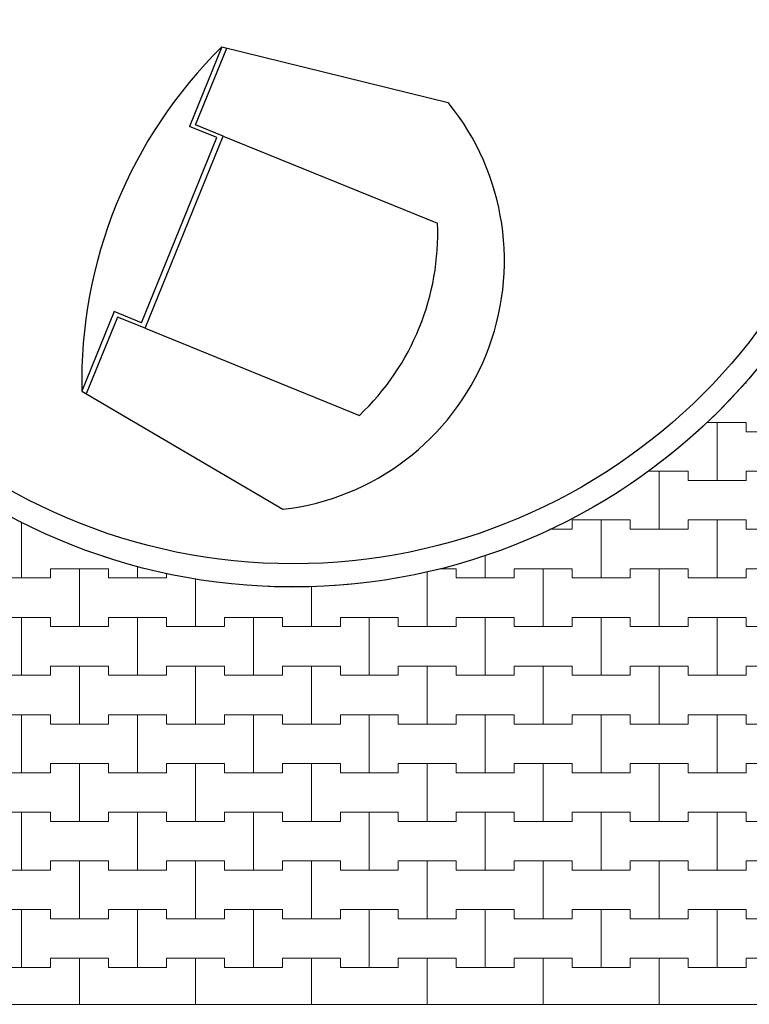
# Model space of a CAD drawing. Extents: x 363816 to 622928, y -49748 to 18386.
# Drawn here: x 574980 to 582847, y -49748 to -39130 of the extents above; entities that cross this region are included whole.
import ezdxf

# ---------------------------------------------------------------- set-up
doc = ezdxf.new("R2010")
doc.units = 0
doc.header["$MEASUREMENT"] = 0
for name, color, linetype, lineweight in [('2D - Ogólne_Nr_Pióra__121', 7, 'Continuous', 5), ('2D - Ogólne_Nr_Pióra__19', 255, 'Continuous', 0), ('2D - Ogólne_Nr_Pióra__41', 7, 'Continuous', 30)]:
    doc.layers.add(name, color=color, linetype=linetype, lineweight=lineweight)

# ---------------------------------------------------------------- blocks, each defined once
blk = doc.blocks.new('*X60')
at = {"layer": '2D - Ogólne_Nr_Pióra__121', "linetype": 'Continuous'}
for p, q in [((582800.229203, -43050), (582812.5, -43050)), ((582800.229203, -43050), (582812.5, -43050)), ((582812.5, -43050), (582812.5, -43035.039821)), ((582812.5, -43035.039821), (582812.5, -43050)), ((582384.871216, -43475), (582500, -43475)), ((582384.871216, -43475), (582812.5, -43475)), ((582500, -43475), (582812.5, -43475)), ((582500, -44100), (582500, -43475)), ((582500, -43475), (582500, -44100)), ((582812.5, -43475), (582812.5, -43575)), ((582812.5, -43575), (582812.5, -43475)), ((582812.5, -43575), (583125, -43575)), ((582812.5, -43575), (583437.5, -43575)), ((581754.845957, -44000), (581875, -44000)), ((581754.845957, -44000), (582187.5, -44000)), ((581875, -44000), (582187.5, -44000)), ((581875, -44625), (581875, -44000)), ((581875, -44000), (581875, -44625)), ((582187.5, -44000), (582187.5, -44100)), ((582187.5, -44100), (582187.5, -44000)), ((582812.5, -44100), (582812.5, -44000)), ((582812.5, -44000), (582812.5, -44100)), ((582812.5, -44000), (583125, -44000)), ((582812.5, -44000), (583437.5, -44000)), ((582187.5, -44100), (582500, -44100)), ((582187.5, -44100), (582812.5, -44100)), ((582500, -44100), (582812.5, -44100)), ((575000, -45150), (575000, -44545.441183)), ((575000, -44545.441183), (575000, -45150)), ((580937.5, -44625), (580937.5, -44525)), ((580937.5, -44525), (580937.5, -44625)), ((580937.5, -44525), (581250, -44525)), ((580937.5, -44525), (581562.5, -44525)), ((581250, -44525), (581562.5, -44525)), ((581250, -45150), (581250, -44525)), ((581250, -44525), (581250, -45150)), ((581562.5, -44525), (581562.5, -44625)), ((581562.5, -44625), (581562.5, -44525)), ((582187.5, -44625), (582187.5, -44525)), ((582187.5, -44525), (582187.5, -44625)), ((582187.5, -44525), (582500, -44525)), ((582187.5, -44525), (582812.5, -44525)), ((582500, -44525), (582812.5, -44525)), ((582500, -45150), (582500, -44525)), ((582500, -44525), (582500, -45150)), ((582812.5, -44525), (582812.5, -44625)), ((582812.5, -44625), (582812.5, -44525)), ((580693.717598, -44625), (580937.5, -44625)), ((580693.717598, -44625), (580937.5, -44625)), ((581562.5, -44625), (581875, -44625)), ((581562.5, -44625), (582187.5, -44625)), ((581875, -44625), (582187.5, -44625)), ((582812.5, -44625), (583125, -44625)), ((582812.5, -44625), (583437.5, -44625)), ((580000, -45150), (580000, -44908.485895)), ((580000, -44908.485895), (580000, -45150)), ((575312.5, -45150), (575312.5, -45050)), ((575312.5, -45050), (575312.5, -45150)), ((575312.5, -45050), (575625, -45050)), ((575312.5, -45050), (575937.5, -45050)), ((575625, -45050), (575937.5, -45050)), ((575625, -45675), (575625, -45050)), ((575625, -45050), (575625, -45675)), ((575937.5, -45050), (575937.5, -45150)), ((575937.5, -45150), (575937.5, -45050)), ((576250, -45150), (576250, -45023.940019)), ((576250, -45023.940019), (576250, -45150)), ((576562.5, -45150), (576562.5, -45100.331402)), ((576562.5, -45100.331402), (576562.5, -45150)), ((579375, -45675), (579375, -45080.374177)), ((579375, -45080.374177), (579375, -45675)), ((579515.416161, -45050), (579687.5, -45050)), ((579515.416161, -45050), (579687.5, -45050)), ((579687.5, -45050), (579687.5, -45150)), ((579687.5, -45150), (579687.5, -45050)), ((580312.5, -45150), (580312.5, -45050)), ((580312.5, -45050), (580312.5, -45150)), ((580312.5, -45050), (580625, -45050)), ((580312.5, -45050), (580937.5, -45050)), ((580625, -45050), (580937.5, -45050)), ((580625, -45675), (580625, -45050)), ((580625, -45050), (580625, -45675)), ((580937.5, -45050), (580937.5, -45150)), ((580937.5, -45150), (580937.5, -45050)), ((581562.5, -45150), (581562.5, -45050)), ((581562.5, -45050), (581562.5, -45150)), ((581562.5, -45050), (581875, -45050)), ((581562.5, -45050), (582187.5, -45050)), ((581875, -45050), (582187.5, -45050)), ((581875, -45675), (581875, -45050)), ((581875, -45050), (581875, -45675)), ((582187.5, -45050), (582187.5, -45150)), ((582187.5, -45150), (582187.5, -45050)), ((582812.5, -45150), (582812.5, -45050)), ((582812.5, -45050), (582812.5, -45150)), ((582812.5, -45050), (583125, -45050)), ((582812.5, -45050), (583437.5, -45050)), ((574687.5, -45150), (575000, -45150)), ((574687.5, -45150), (575312.5, -45150)), ((575000, -45150), (575312.5, -45150)), ((575937.5, -45150), (576250, -45150)), ((575937.5, -45150), (576562.5, -45150)), ((576250, -45150), (576562.5, -45150)), ((576875, -45675), (576875, -45156.969692)), ((576875, -45156.969692), (576875, -45675)), ((579046.701086, -45150), (579062.5, -45150)), ((579046.701086, -45150), (579062.5, -45150)), ((579062.5, -45150), (579062.5, -45147.797769)), ((579062.5, -45147.797769), (579062.5, -45150)), ((579687.5, -45150), (580000, -45150)), ((579687.5, -45150), (580312.5, -45150)), ((580000, -45150), (580312.5, -45150)), ((580937.5, -45150), (581250, -45150)), ((580937.5, -45150), (581562.5, -45150)), ((581250, -45150), (581562.5, -45150)), ((582187.5, -45150), (582500, -45150)), ((582187.5, -45150), (582812.5, -45150)), ((582500, -45150), (582812.5, -45150)), ((578125, -45675), (578125, -45243.817126)), ((578125, -45243.817126), (578125, -45675)), ((574687.5, -45575), (575000, -45575)), ((574687.5, -45575), (575312.5, -45575)), ((575000, -45575), (575312.5, -45575)), ((575000, -46200), (575000, -45575)), ((575000, -45575), (575000, -46200)), ((575312.5, -45575), (575312.5, -45675)), ((575312.5, -45675), (575312.5, -45575)), ((575937.5, -45675), (575937.5, -45575)), ((575937.5, -45575), (575937.5, -45675)), ((575937.5, -45575), (576250, -45575)), ((575937.5, -45575), (576562.5, -45575)), ((576250, -45575), (576562.5, -45575)), ((576250, -46200), (576250, -45575)), ((576250, -45575), (576250, -46200)), ((576562.5, -45575), (576562.5, -45675)), ((576562.5, -45675), (576562.5, -45575)), ((577187.5, -45675), (577187.5, -45575)), ((577187.5, -45575), (577187.5, -45675)), ((577187.5, -45575), (577500, -45575)), ((577187.5, -45575), (577812.5, -45575)), ((577500, -45575), (577812.5, -45575)), ((577500, -46200), (577500, -45575)), ((577500, -45575), (577500, -46200)), ((577812.5, -45575), (577812.5, -45675)), ((577812.5, -45675), (577812.5, -45575)), ((578437.5, -45675), (578437.5, -45575)), ((578437.5, -45575), (578437.5, -45675)), ((578437.5, -45575), (578750, -45575)), ((578437.5, -45575), (579062.5, -45575)), ((578750, -45575), (579062.5, -45575)), ((578750, -46200), (578750, -45575)), ((578750, -45575), (578750, -46200)), ((579062.5, -45575), (579062.5, -45675)), ((579062.5, -45675), (579062.5, -45575)), ((579687.5, -45675), (579687.5, -45575)), ((579687.5, -45575), (579687.5, -45675)), ((579687.5, -45575), (580000, -45575)), ((579687.5, -45575), (580312.5, -45575)), ((580000, -45575), (580312.5, -45575)), ((580000, -46200), (580000, -45575)), ((580000, -45575), (580000, -46200)), ((580312.5, -45575), (580312.5, -45675)), ((580312.5, -45675), (580312.5, -45575)), ((580937.5, -45675), (580937.5, -45575)), ((580937.5, -45575), (580937.5, -45675)), ((580937.5, -45575), (581250, -45575)), ((580937.5, -45575), (581562.5, -45575)), ((581250, -45575), (581562.5, -45575)), ((581250, -46200), (581250, -45575)), ((581250, -45575), (581250, -46200)), ((581562.5, -45575), (581562.5, -45675)), ((581562.5, -45675), (581562.5, -45575)), ((582187.5, -45675), (582187.5, -45575)), ((582187.5, -45575), (582187.5, -45675)), ((582187.5, -45575), (582500, -45575)), ((582187.5, -45575), (582812.5, -45575)), ((582500, -45575), (582812.5, -45575)), ((582500, -46200), (582500, -45575)), ((582500, -45575), (582500, -46200)), ((582812.5, -45575), (582812.5, -45675)), ((582812.5, -45675), (582812.5, -45575)), ((575312.5, -45675), (575625, -45675)), ((575312.5, -45675), (575937.5, -45675)), ((575625, -45675), (575937.5, -45675)), ((576562.5, -45675), (576875, -45675)), ((576562.5, -45675), (577187.5, -45675)), ((576875, -45675), (577187.5, -45675)), ((577812.5, -45675), (578125, -45675)), ((577812.5, -45675), (578437.5, -45675)), ((578125, -45675), (578437.5, -45675)), ((579062.5, -45675), (579375, -45675)), ((579062.5, -45675), (579687.5, -45675)), ((579375, -45675), (579687.5, -45675)), ((580312.5, -45675), (580625, -45675)), ((580312.5, -45675), (580937.5, -45675)), ((580625, -45675), (580937.5, -45675)), ((581562.5, -45675), (581875, -45675)), ((581562.5, -45675), (582187.5, -45675)), ((581875, -45675), (582187.5, -45675)), ((582812.5, -45675), (583125, -45675)), ((582812.5, -45675), (583437.5, -45675)), ((575312.5, -46200), (575312.5, -46100)), ((575312.5, -46100), (575312.5, -46200)), ((575312.5, -46100), (575625, -46100)), ((575312.5, -46100), (575937.5, -46100)), ((575625, -46100), (575937.5, -46100)), ((575625, -46725), (575625, -46100)), ((575625, -46100), (575625, -46725)), ((575937.5, -46100), (575937.5, -46200)), ((575937.5, -46200), (575937.5, -46100)), ((576562.5, -46200), (576562.5, -46100)), ((576562.5, -46100), (576562.5, -46200)), ((576562.5, -46100), (576875, -46100)), ((576562.5, -46100), (577187.5, -46100)), ((576875, -46100), (577187.5, -46100)), ((576875, -46725), (576875, -46100)), ((576875, -46100), (576875, -46725)), ((577187.5, -46100), (577187.5, -46200)), ((577187.5, -46200), (577187.5, -46100)), ((577812.5, -46200), (577812.5, -46100)), ((577812.5, -46100), (577812.5, -46200)), ((577812.5, -46100), (578125, -46100)), ((577812.5, -46100), (578437.5, -46100)), ((578125, -46100), (578437.5, -46100)), ((578125, -46725), (578125, -46100)), ((578125, -46100), (578125, -46725)), ((578437.5, -46100), (578437.5, -46200)), ((578437.5, -46200), (578437.5, -46100)), ((579062.5, -46200), (579062.5, -46100)), ((579062.5, -46100), (579062.5, -46200)), ((579062.5, -46100), (579375, -46100)), ((579062.5, -46100), (579687.5, -46100)), ((579375, -46100), (579687.5, -46100)), ((579375, -46725), (579375, -46100)), ((579375, -46100), (579375, -46725)), ((579687.5, -46100), (579687.5, -46200)), ((579687.5, -46200), (579687.5, -46100)), ((580312.5, -46200), (580312.5, -46100)), ((580312.5, -46100), (580312.5, -46200)), ((580312.5, -46100), (580625, -46100)), ((580312.5, -46100), (580937.5, -46100)), ((580625, -46100), (580937.5, -46100)), ((580625, -46725), (580625, -46100)), ((580625, -46100), (580625, -46725)), ((580937.5, -46100), (580937.5, -46200)), ((580937.5, -46200), (580937.5, -46100)), ((581562.5, -46200), (581562.5, -46100)), ((581562.5, -46100), (581562.5, -46200)), ((581562.5, -46100), (581875, -46100)), ((581562.5, -46100), (582187.5, -46100)), ((581875, -46100), (582187.5, -46100)), ((581875, -46725), (581875, -46100)), ((581875, -46100), (581875, -46725)), ((582187.5, -46100), (582187.5, -46200)), ((582187.5, -46200), (582187.5, -46100)), ((582812.5, -46200), (582812.5, -46100)), ((582812.5, -46100), (582812.5, -46200)), ((582812.5, -46100), (583125, -46100)), ((582812.5, -46100), (583437.5, -46100)), ((574687.5, -46200), (575000, -46200)), ((574687.5, -46200), (575312.5, -46200)), ((575000, -46200), (575312.5, -46200)), ((575937.5, -46200), (576250, -46200)), ((575937.5, -46200), (576562.5, -46200)), ((576250, -46200), (576562.5, -46200)), ((577187.5, -46200), (577500, -46200)), ((577187.5, -46200), (577812.5, -46200)), ((577500, -46200), (577812.5, -46200)), ((578437.5, -46200), (578750, -46200)), ((578437.5, -46200), (579062.5, -46200)), ((578750, -46200), (579062.5, -46200)), ((579687.5, -46200), (580000, -46200)), ((579687.5, -46200), (580312.5, -46200)), ((580000, -46200), (580312.5, -46200)), ((580937.5, -46200), (581250, -46200)), ((580937.5, -46200), (581562.5, -46200)), ((581250, -46200), (581562.5, -46200)), ((582187.5, -46200), (582500, -46200)), ((582187.5, -46200), (582812.5, -46200)), ((582500, -46200), (582812.5, -46200)), ((574687.5, -46625), (575000, -46625)), ((574687.5, -46625), (575312.5, -46625)), ((575000, -46625), (575312.5, -46625)), ((575000, -47250), (575000, -46625)), ((575000, -46625), (575000, -47250)), ((575312.5, -46625), (575312.5, -46725)), ((575312.5, -46725), (575312.5, -46625)), ((575937.5, -46725), (575937.5, -46625)), ((575937.5, -46625), (575937.5, -46725)), ((575937.5, -46625), (576250, -46625)), ((575937.5, -46625), (576562.5, -46625)), ((576250, -46625), (576562.5, -46625)), ((576250, -47250), (576250, -46625)), ((576250, -46625), (576250, -47250)), ((576562.5, -46625), (576562.5, -46725)), ((576562.5, -46725), (576562.5, -46625)), ((577187.5, -46725), (577187.5, -46625)), ((577187.5, -46625), (577187.5, -46725)), ((577187.5, -46625), (577500, -46625)), ((577187.5, -46625), (577812.5, -46625)), ((577500, -46625), (577812.5, -46625)), ((577500, -47250), (577500, -46625)), ((577500, -46625), (577500, -47250)), ((577812.5, -46625), (577812.5, -46725)), ((577812.5, -46725), (577812.5, -46625)), ((578437.5, -46725), (578437.5, -46625)), ((578437.5, -46625), (578437.5, -46725)), ((578437.5, -46625), (578750, -46625)), ((578437.5, -46625), (579062.5, -46625)), ((578750, -46625), (579062.5, -46625)), ((578750, -47250), (578750, -46625)), ((578750, -46625), (578750, -47250)), ((579062.5, -46625), (579062.5, -46725)), ((579062.5, -46725), (579062.5, -46625)), ((579687.5, -46725), (579687.5, -46625)), ((579687.5, -46625), (579687.5, -46725)), ((579687.5, -46625), (580000, -46625)), ((579687.5, -46625), (580312.5, -46625)), ((580000, -46625), (580312.5, -46625)), ((580000, -47250), (580000, -46625)), ((580000, -46625), (580000, -47250)), ((580312.5, -46625), (580312.5, -46725)), ((580312.5, -46725), (580312.5, -46625)), ((580937.5, -46725), (580937.5, -46625)), ((580937.5, -46625), (580937.5, -46725)), ((580937.5, -46625), (581250, -46625)), ((580937.5, -46625), (581562.5, -46625)), ((581250, -46625), (581562.5, -46625)), ((581250, -47250), (581250, -46625)), ((581250, -46625), (581250, -47250)), ((581562.5, -46625), (581562.5, -46725)), ((581562.5, -46725), (581562.5, -46625)), ((582187.5, -46725), (582187.5, -46625)), ((582187.5, -46625), (582187.5, -46725)), ((582187.5, -46625), (582500, -46625)), ((582187.5, -46625), (582812.5, -46625)), ((582500, -46625), (582812.5, -46625)), ((582500, -47250), (582500, -46625)), ((582500, -46625), (582500, -47250)), ((582812.5, -46625), (582812.5, -46725)), ((582812.5, -46725), (582812.5, -46625)), ((575312.5, -46725), (575625, -46725)), ((575312.5, -46725), (575937.5, -46725)), ((575625, -46725), (575937.5, -46725)), ((576562.5, -46725), (576875, -46725)), ((576562.5, -46725), (577187.5, -46725)), ((576875, -46725), (577187.5, -46725)), ((577812.5, -46725), (578125, -46725)), ((577812.5, -46725), (578437.5, -46725)), ((578125, -46725), (578437.5, -46725)), ((579062.5, -46725), (579375, -46725)), ((579062.5, -46725), (579687.5, -46725)), ((579375, -46725), (579687.5, -46725)), ((580312.5, -46725), (580625, -46725)), ((580312.5, -46725), (580937.5, -46725)), ((580625, -46725), (580937.5, -46725)), ((581562.5, -46725), (581875, -46725)), ((581562.5, -46725), (582187.5, -46725)), ((581875, -46725), (582187.5, -46725)), ((582812.5, -46725), (583125, -46725)), ((582812.5, -46725), (583437.5, -46725)), ((575312.5, -47250), (575312.5, -47150)), ((575312.5, -47150), (575312.5, -47250)), ((575312.5, -47150), (575625, -47150)), ((575312.5, -47150), (575937.5, -47150)), ((575625, -47150), (575937.5, -47150)), ((575625, -47775), (575625, -47150)), ((575625, -47150), (575625, -47775)), ((575937.5, -47150), (575937.5, -47250)), ((575937.5, -47250), (575937.5, -47150)), ((576562.5, -47250), (576562.5, -47150)), ((576562.5, -47150), (576562.5, -47250)), ((576562.5, -47150), (576875, -47150)), ((576562.5, -47150), (577187.5, -47150)), ((576875, -47150), (577187.5, -47150)), ((576875, -47775), (576875, -47150)), ((576875, -47150), (576875, -47775)), ((577187.5, -47150), (577187.5, -47250)), ((577187.5, -47250), (577187.5, -47150)), ((577812.5, -47250), (577812.5, -47150)), ((577812.5, -47150), (577812.5, -47250)), ((577812.5, -47150), (578125, -47150)), ((577812.5, -47150), (578437.5, -47150)), ((578125, -47150), (578437.5, -47150)), ((578125, -47775), (578125, -47150)), ((578125, -47150), (578125, -47775)), ((578437.5, -47150), (578437.5, -47250)), ((578437.5, -47250), (578437.5, -47150)), ((579062.5, -47250), (579062.5, -47150)), ((579062.5, -47150), (579062.5, -47250)), ((579062.5, -47150), (579375, -47150)), ((579062.5, -47150), (579687.5, -47150)), ((579375, -47150), (579687.5, -47150)), ((579375, -47775), (579375, -47150)), ((579375, -47150), (579375, -47775)), ((579687.5, -47150), (579687.5, -47250)), ((579687.5, -47250), (579687.5, -47150)), ((580312.5, -47250), (580312.5, -47150)), ((580312.5, -47150), (580312.5, -47250)), ((580312.5, -47150), (580625, -47150)), ((580312.5, -47150), (580937.5, -47150)), ((580625, -47150), (580937.5, -47150)), ((580625, -47775), (580625, -47150)), ((580625, -47150), (580625, -47775)), ((580937.5, -47150), (580937.5, -47250)), ((580937.5, -47250), (580937.5, -47150)), ((581562.5, -47250), (581562.5, -47150)), ((581562.5, -47150), (581562.5, -47250)), ((581562.5, -47150), (581875, -47150)), ((581562.5, -47150), (582187.5, -47150)), ((581875, -47150), (582187.5, -47150)), ((581875, -47775), (581875, -47150)), ((581875, -47150), (581875, -47775)), ((582187.5, -47150), (582187.5, -47250)), ((582187.5, -47250), (582187.5, -47150)), ((582812.5, -47250), (582812.5, -47150)), ((582812.5, -47150), (582812.5, -47250)), ((582812.5, -47150), (583125, -47150)), ((582812.5, -47150), (583437.5, -47150)), ((574687.5, -47250), (575000, -47250)), ((574687.5, -47250), (575312.5, -47250)), ((575000, -47250), (575312.5, -47250)), ((575937.5, -47250), (576250, -47250)), ((575937.5, -47250), (576562.5, -47250)), ((576250, -47250), (576562.5, -47250)), ((577187.5, -47250), (577500, -47250)), ((577187.5, -47250), (577812.5, -47250)), ((577500, -47250), (577812.5, -47250)), ((578437.5, -47250), (578750, -47250)), ((578437.5, -47250), (579062.5, -47250)), ((578750, -47250), (579062.5, -47250)), ((579687.5, -47250), (580000, -47250)), ((579687.5, -47250), (580312.5, -47250)), ((580000, -47250), (580312.5, -47250)), ((580937.5, -47250), (581250, -47250)), ((580937.5, -47250), (581562.5, -47250)), ((581250, -47250), (581562.5, -47250)), ((582187.5, -47250), (582500, -47250)), ((582187.5, -47250), (582812.5, -47250)), ((582500, -47250), (582812.5, -47250)), ((574687.5, -47675), (575000, -47675)), ((574687.5, -47675), (575312.5, -47675)), ((575000, -47675), (575312.5, -47675)), ((575000, -48300), (575000, -47675)), ((575000, -47675), (575000, -48300)), ((575312.5, -47675), (575312.5, -47775)), ((575312.5, -47775), (575312.5, -47675)), ((575312.5, -47775), (575625, -47775)), ((575312.5, -47775), (575937.5, -47775)), ((575625, -47775), (575937.5, -47775)), ((575937.5, -47775), (575937.5, -47675)), ((575937.5, -47675), (575937.5, -47775)), ((575937.5, -47675), (576250, -47675)), ((575937.5, -47675), (576562.5, -47675)), ((576250, -47675), (576562.5, -47675)), ((576250, -48300), (576250, -47675)), ((576250, -47675), (576250, -48300)), ((576562.5, -47675), (576562.5, -47775)), ((576562.5, -47775), (576562.5, -47675)), ((576562.5, -47775), (576875, -47775)), ((576562.5, -47775), (577187.5, -47775)), ((576875, -47775), (577187.5, -47775)), ((577187.5, -47775), (577187.5, -47675)), ((577187.5, -47675), (577187.5, -47775)), ((577187.5, -47675), (577500, -47675)), ((577187.5, -47675), (577812.5, -47675)), ((577500, -47675), (577812.5, -47675)), ((577500, -48300), (577500, -47675)), ((577500, -47675), (577500, -48300)), ((577812.5, -47675), (577812.5, -47775)), ((577812.5, -47775), (577812.5, -47675)), ((577812.5, -47775), (578125, -47775)), ((577812.5, -47775), (578437.5, -47775)), ((578125, -47775), (578437.5, -47775)), ((578437.5, -47775), (578437.5, -47675)), ((578437.5, -47675), (578437.5, -47775)), ((578437.5, -47675), (578750, -47675)), ((578437.5, -47675), (579062.5, -47675)), ((578750, -47675), (579062.5, -47675)), ((578750, -48300), (578750, -47675)), ((578750, -47675), (578750, -48300)), ((579062.5, -47675), (579062.5, -47775)), ((579062.5, -47775), (579062.5, -47675)), ((579062.5, -47775), (579375, -47775)), ((579062.5, -47775), (579687.5, -47775)), ((579375, -47775), (579687.5, -47775)), ((579687.5, -47775), (579687.5, -47675)), ((579687.5, -47675), (579687.5, -47775)), ((579687.5, -47675), (580000, -47675)), ((579687.5, -47675), (580312.5, -47675)), ((580000, -47675), (580312.5, -47675)), ((580000, -48300), (580000, -47675)), ((580000, -47675), (580000, -48300)), ((580312.5, -47675), (580312.5, -47775)), ((580312.5, -47775), (580312.5, -47675)), ((580312.5, -47775), (580625, -47775)), ((580312.5, -47775), (580937.5, -47775)), ((580625, -47775), (580937.5, -47775)), ((580937.5, -47775), (580937.5, -47675)), ((580937.5, -47675), (580937.5, -47775)), ((580937.5, -47675), (581250, -47675)), ((580937.5, -47675), (581562.5, -47675)), ((581250, -47675), (581562.5, -47675)), ((581250, -48300), (581250, -47675)), ((581250, -47675), (581250, -48300)), ((581562.5, -47675), (581562.5, -47775)), ((581562.5, -47775), (581562.5, -47675)), ((581562.5, -47775), (581875, -47775)), ((581562.5, -47775), (582187.5, -47775)), ((581875, -47775), (582187.5, -47775)), ((582187.5, -47775), (582187.5, -47675)), ((582187.5, -47675), (582187.5, -47775)), ((582187.5, -47675), (582500, -47675)), ((582187.5, -47675), (582812.5, -47675)), ((582500, -47675), (582812.5, -47675)), ((582500, -48300), (582500, -47675)), ((582500, -47675), (582500, -48300)), ((582812.5, -47675), (582812.5, -47775)), ((582812.5, -47775), (582812.5, -47675)), ((582812.5, -47775), (583125, -47775)), ((582812.5, -47775), (583437.5, -47775)), ((575312.5, -48300), (575312.5, -48200)), ((575312.5, -48200), (575312.5, -48300)), ((575312.5, -48200), (575625, -48200)), ((575312.5, -48200), (575937.5, -48200)), ((575625, -48200), (575937.5, -48200)), ((575625, -48825), (575625, -48200)), ((575625, -48200), (575625, -48825)), ((575937.5, -48200), (575937.5, -48300)), ((575937.5, -48300), (575937.5, -48200)), ((576562.5, -48300), (576562.5, -48200)), ((576562.5, -48200), (576562.5, -48300)), ((576562.5, -48200), (576875, -48200)), ((576562.5, -48200), (577187.5, -48200)), ((576875, -48200), (577187.5, -48200)), ((576875, -48825), (576875, -48200)), ((576875, -48200), (576875, -48825)), ((577187.5, -48200), (577187.5, -48300)), ((577187.5, -48300), (577187.5, -48200)), ((577812.5, -48300), (577812.5, -48200)), ((577812.5, -48200), (577812.5, -48300)), ((577812.5, -48200), (578125, -48200)), ((577812.5, -48200), (578437.5, -48200)), ((578125, -48200), (578437.5, -48200)), ((578125, -48825), (578125, -48200)), ((578125, -48200), (578125, -48825)), ((578437.5, -48200), (578437.5, -48300)), ((578437.5, -48300), (578437.5, -48200)), ((579062.5, -48300), (579062.5, -48200)), ((579062.5, -48200), (579062.5, -48300)), ((579062.5, -48200), (579375, -48200)), ((579062.5, -48200), (579687.5, -48200)), ((579375, -48200), (579687.5, -48200)), ((579375, -48825), (579375, -48200)), ((579375, -48200), (579375, -48825)), ((579687.5, -48200), (579687.5, -48300)), ((579687.5, -48300), (579687.5, -48200)), ((580312.5, -48300), (580312.5, -48200)), ((580312.5, -48200), (580312.5, -48300)), ((580312.5, -48200), (580625, -48200)), ((580312.5, -48200), (580937.5, -48200)), ((580625, -48200), (580937.5, -48200)), ((580625, -48825), (580625, -48200)), ((580625, -48200), (580625, -48825)), ((580937.5, -48200), (580937.5, -48300)), ((580937.5, -48300), (580937.5, -48200)), ((581562.5, -48300), (581562.5, -48200)), ((581562.5, -48200), (581562.5, -48300)), ((581562.5, -48200), (581875, -48200)), ((581562.5, -48200), (582187.5, -48200)), ((581875, -48200), (582187.5, -48200)), ((581875, -48825), (581875, -48200)), ((581875, -48200), (581875, -48825)), ((582187.5, -48200), (582187.5, -48300)), ((582187.5, -48300), (582187.5, -48200)), ((582812.5, -48300), (582812.5, -48200)), ((582812.5, -48200), (582812.5, -48300)), ((582812.5, -48200), (583125, -48200)), ((582812.5, -48200), (583437.5, -48200)), ((574687.5, -48300), (575000, -48300)), ((574687.5, -48300), (575312.5, -48300)), ((575000, -48300), (575312.5, -48300)), ((575937.5, -48300), (576250, -48300)), ((575937.5, -48300), (576562.5, -48300)), ((576250, -48300), (576562.5, -48300)), ((577187.5, -48300), (577500, -48300)), ((577187.5, -48300), (577812.5, -48300)), ((577500, -48300), (577812.5, -48300)), ((578437.5, -48300), (578750, -48300)), ((578437.5, -48300), (579062.5, -48300)), ((578750, -48300), (579062.5, -48300)), ((579687.5, -48300), (580000, -48300)), ((579687.5, -48300), (580312.5, -48300)), ((580000, -48300), (580312.5, -48300)), ((580937.5, -48300), (581250, -48300)), ((580937.5, -48300), (581562.5, -48300)), ((581250, -48300), (581562.5, -48300)), ((582187.5, -48300), (582500, -48300)), ((582187.5, -48300), (582812.5, -48300)), ((582500, -48300), (582812.5, -48300)), ((574687.5, -48725), (575000, -48725)), ((574687.5, -48725), (575312.5, -48725)), ((575000, -48725), (575312.5, -48725)), ((575000, -49350), (575000, -48725)), ((575000, -48725), (575000, -49350)), ((575312.5, -48725), (575312.5, -48825)), ((575312.5, -48825), (575312.5, -48725)), ((575937.5, -48825), (575937.5, -48725)), ((575937.5, -48725), (575937.5, -48825)), ((575937.5, -48725), (576250, -48725)), ((575937.5, -48725), (576562.5, -48725)), ((576250, -48725), (576562.5, -48725)), ((576250, -49350), (576250, -48725)), ((576250, -48725), (576250, -49350)), ((576562.5, -48725), (576562.5, -48825)), ((576562.5, -48825), (576562.5, -48725)), ((577187.5, -48825), (577187.5, -48725)), ((577187.5, -48725), (577187.5, -48825)), ((577187.5, -48725), (577500, -48725)), ((577187.5, -48725), (577812.5, -48725)), ((577500, -48725), (577812.5, -48725)), ((577500, -49350), (577500, -48725)), ((577500, -48725), (577500, -49350)), ((577812.5, -48725), (577812.5, -48825)), ((577812.5, -48825), (577812.5, -48725)), ((578437.5, -48825), (578437.5, -48725)), ((578437.5, -48725), (578437.5, -48825)), ((578437.5, -48725), (578750, -48725)), ((578437.5, -48725), (579062.5, -48725)), ((578750, -48725), (579062.5, -48725)), ((578750, -49350), (578750, -48725)), ((578750, -48725), (578750, -49350)), ((579062.5, -48725), (579062.5, -48825)), ((579062.5, -48825), (579062.5, -48725)), ((579687.5, -48825), (579687.5, -48725)), ((579687.5, -48725), (579687.5, -48825)), ((579687.5, -48725), (580000, -48725)), ((579687.5, -48725), (580312.5, -48725)), ((580000, -48725), (580312.5, -48725)), ((580000, -49350), (580000, -48725)), ((580000, -48725), (580000, -49350)), ((580312.5, -48725), (580312.5, -48825)), ((580312.5, -48825), (580312.5, -48725)), ((580937.5, -48825), (580937.5, -48725)), ((580937.5, -48725), (580937.5, -48825)), ((580937.5, -48725), (581250, -48725)), ((580937.5, -48725), (581562.5, -48725)), ((581250, -48725), (581562.5, -48725)), ((581250, -49350), (581250, -48725)), ((581250, -48725), (581250, -49350)), ((581562.5, -48725), (581562.5, -48825)), ((581562.5, -48825), (581562.5, -48725)), ((582187.5, -48825), (582187.5, -48725)), ((582187.5, -48725), (582187.5, -48825)), ((582187.5, -48725), (582500, -48725)), ((582187.5, -48725), (582812.5, -48725)), ((582500, -48725), (582812.5, -48725)), ((582500, -49350), (582500, -48725)), ((582500, -48725), (582500, -49350)), ((582812.5, -48725), (582812.5, -48825)), ((582812.5, -48825), (582812.5, -48725)), ((575312.5, -48825), (575625, -48825)), ((575312.5, -48825), (575937.5, -48825)), ((575625, -48825), (575937.5, -48825)), ((576562.5, -48825), (576875, -48825)), ((576562.5, -48825), (577187.5, -48825)), ((576875, -48825), (577187.5, -48825)), ((577812.5, -48825), (578125, -48825)), ((577812.5, -48825), (578437.5, -48825)), ((578125, -48825), (578437.5, -48825)), ((579062.5, -48825), (579375, -48825)), ((579062.5, -48825), (579687.5, -48825)), ((579375, -48825), (579687.5, -48825)), ((580312.5, -48825), (580625, -48825)), ((580312.5, -48825), (580937.5, -48825)), ((580625, -48825), (580937.5, -48825)), ((581562.5, -48825), (581875, -48825)), ((581562.5, -48825), (582187.5, -48825)), ((581875, -48825), (582187.5, -48825)), ((582812.5, -48825), (583125, -48825)), ((582812.5, -48825), (583437.5, -48825)), ((575312.5, -49350), (575312.5, -49250)), ((575312.5, -49250), (575312.5, -49350)), ((575312.5, -49250), (575625, -49250)), ((575312.5, -49250), (575937.5, -49250)), ((575625, -49250), (575937.5, -49250)), ((575625, -49747.626973), (575625, -49250)), ((575625, -49250), (575625, -49747.626973)), ((575937.5, -49250), (575937.5, -49350)), ((575937.5, -49350), (575937.5, -49250)), ((576562.5, -49350), (576562.5, -49250)), ((576562.5, -49250), (576562.5, -49350)), ((576562.5, -49250), (576875, -49250)), ((576562.5, -49250), (577187.5, -49250)), ((576875, -49250), (577187.5, -49250)), ((576875, -49747.626973), (576875, -49250)), ((576875, -49250), (576875, -49747.626973)), ((577187.5, -49250), (577187.5, -49350)), ((577187.5, -49350), (577187.5, -49250)), ((577812.5, -49350), (577812.5, -49250)), ((577812.5, -49250), (577812.5, -49350)), ((577812.5, -49250), (578125, -49250)), ((577812.5, -49250), (578437.5, -49250)), ((578125, -49250), (578437.5, -49250)), ((578125, -49747.626973), (578125, -49250)), ((578125, -49250), (578125, -49747.626973)), ((578437.5, -49250), (578437.5, -49350)), ((578437.5, -49350), (578437.5, -49250)), ((579062.5, -49350), (579062.5, -49250)), ((579062.5, -49250), (579062.5, -49350)), ((579062.5, -49250), (579375, -49250)), ((579062.5, -49250), (579687.5, -49250)), ((579375, -49250), (579687.5, -49250)), ((579375, -49747.626973), (579375, -49250)), ((579375, -49250), (579375, -49747.626973)), ((579687.5, -49250), (579687.5, -49350)), ((579687.5, -49350), (579687.5, -49250)), ((580312.5, -49350), (580312.5, -49250)), ((580312.5, -49250), (580312.5, -49350)), ((580312.5, -49250), (580625, -49250)), ((580312.5, -49250), (580937.5, -49250)), ((580625, -49250), (580937.5, -49250)), ((580625, -49747.626973), (580625, -49250)), ((580625, -49250), (580625, -49747.626973)), ((580937.5, -49250), (580937.5, -49350)), ((580937.5, -49350), (580937.5, -49250)), ((581562.5, -49350), (581562.5, -49250)), ((581562.5, -49250), (581562.5, -49350)), ((581562.5, -49250), (581875, -49250)), ((581562.5, -49250), (582187.5, -49250)), ((581875, -49250), (582187.5, -49250)), ((581875, -49747.626973), (581875, -49250)), ((581875, -49250), (581875, -49747.626973)), ((582187.5, -49250), (582187.5, -49350)), ((582187.5, -49350), (582187.5, -49250)), ((582812.5, -49350), (582812.5, -49250)), ((582812.5, -49250), (582812.5, -49350)), ((582812.5, -49250), (583125, -49250)), ((582812.5, -49250), (583437.5, -49250)), ((574687.5, -49350), (575000, -49350)), ((574687.5, -49350), (575312.5, -49350)), ((575000, -49350), (575312.5, -49350)), ((575937.5, -49350), (576250, -49350)), ((575937.5, -49350), (576562.5, -49350)), ((576250, -49350), (576562.5, -49350)), ((577187.5, -49350), (577500, -49350)), ((577187.5, -49350), (577812.5, -49350)), ((577500, -49350), (577812.5, -49350)), ((578437.5, -49350), (578750, -49350)), ((578437.5, -49350), (579062.5, -49350)), ((578750, -49350), (579062.5, -49350)), ((579687.5, -49350), (580000, -49350)), ((579687.5, -49350), (580312.5, -49350)), ((580000, -49350), (580312.5, -49350)), ((580937.5, -49350), (581250, -49350)), ((580937.5, -49350), (581562.5, -49350)), ((581250, -49350), (581562.5, -49350)), ((582187.5, -49350), (582500, -49350)), ((582187.5, -49350), (582812.5, -49350)), ((582500, -49350), (582812.5, -49350))]:
    blk.add_line(p, q, dxfattribs=at)
blk = doc.blocks.new('Wypełnienie_30')
at = {"layer": '2D - Ogólne_Nr_Pióra__19', "linetype": 'Continuous'}
blk.add_line((568928, -49748), (586928, -49748), dxfattribs=at)
for start, end in [(348.3986, 85.0666), (166.846, 271.5297), (271.5297, 348.3986)]:
    blk.add_arc((577928, -38748), 6500, start, end, dxfattribs=at)
at = {"layer": '2D - Ogólne_Nr_Pióra__121', "linetype": 'Continuous'}
blk.add_blockref('*X60', (0, 0), dxfattribs=at)

msp = doc.modelspace()

# ---------------------------------------------------------------- linework, layer by layer
at = {"layer": '2D - Ogólne_Nr_Pióra__41', "linetype": 'Continuous'}
for p, q in [((577159.2, -39423.4), (576810.4, -40281.7)), ((576876, -40265.3), (577212.9, -39436.6)), ((577159.2, -39423.4), (579601, -40024.7)), ((577105.9, -40401.9), (576810.4, -40281.7)), ((577174.3, -40386.5), (576876, -40265.3)), ((576294.3, -42398.7), (577105.9, -40401.9)), ((576332.6, -42457.4), (577174.6, -40385.7)), ((577174.3, -40386.5), (579485.1, -41325.7)), ((575998.7, -42278.6), (575649.9, -43136.9)), ((576034.3, -42336.2), (575697.5, -43164.9)), ((576294.3, -42398.7), (575998.7, -42278.6)), ((576332.6, -42457.4), (576034.3, -42336.2)), ((576332.6, -42457.4), (578643.4, -43396.7)), ((575649.9, -43136.9), (577818.8, -44409.7))]:
    msp.add_line(p, q, dxfattribs=at)
for radius in [6500, 6250]:
    msp.add_circle((577928.2, -38747.6), radius, dxfattribs=at)
for centre, radius, start, end in [((580709.8, -43030), 5061.1, 134.55117, 181.21013), ((577508, -41728.7), 2699, 276.61196, 39.14933), ((576788.4, -41436.2), 2699, 313.41579, 2.3455)]:
    msp.add_arc(centre, radius, start, end, dxfattribs=at)

# ---------------------------------------------------------------- block references
at = {"layer": '2D - Ogólne_Nr_Pióra__121', "linetype": 'Continuous'}
msp.add_blockref('Wypełnienie_30', (0, 0), dxfattribs=at)

doc.saveas('drawing.dxf')
